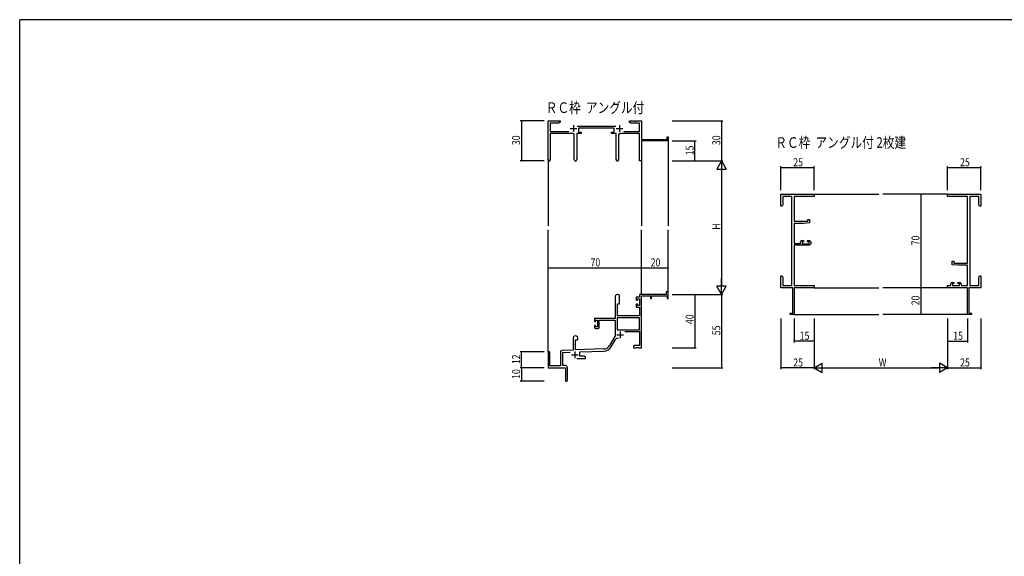
# Model space of a CAD drawing. Extents: x 0 to 1587, y 0 to 1128.
# Drawn here: x 6 to 743, y 721 to 1123 of the extents above; entities that cross this region are included whole.
import ezdxf

# ---------------------------------------------------------------- set-up
doc = ezdxf.new("R2010")
doc.units = 0
for name, color, linetype in [('USER1', 3, 'CONTINUOUS'), ('YKK_11', 7, 'CONTINUOUS'), ('YKK_12', 2, 'CONTINUOUS'), ('YKK_D', 6, 'CONTINUOUS'), ('YKK_ZWAK', 7, 'CONTINUOUS')]:
    doc.layers.add(name, color=color, linetype=linetype)
doc.styles.get("Standard").update_dxf_attribs({"font": 'ROMANS.SHX', "bigfont": 'EXTFONT.SHX'})

# ---------------------------------------------------------------- blocks, each defined once
blk = doc.blocks.new('A201')
at = {"layer": 'YKK_ZWAK', "color": 254, "linetype": 'Continuous'}
for p in [(571.000014, 409.99951), (21.000001, 34.999501)]:
    blk.add_line(p, (21.000001, 409.99951), dxfattribs=at)

msp = doc.modelspace()

# ---------------------------------------------------------------- linework, layer by layer
at = {"layer": 'YKK_11', "color": 0, "linetype": 'ByBlock', "lineweight": -2}
for p, q in [((401.45, 1017.81), (401.45, 1046.99)), ((401.45, 1046.99), (410.45, 1046.99)), ((403.08, 1045.36), (403.08, 1039.12)), ((409.36, 1045.36), (403.08, 1045.36)), ((410.45, 1045.99), (409.36, 1045.36)), ((410.45, 1046.99), (410.45, 1045.99)), ((423.14, 1043.12), (452.15, 1043.12)), ((451.05, 1041.49), (424.25, 1041.49)), ((424.25, 1041.49), (424.25, 1038.49)), ((451.05, 1038.49), (451.05, 1041.49)), ((462.45, 1046.99), (465.99, 1046.99)), ((462.45, 1045.99), (462.45, 1046.99)), ((463.54, 1045.36), (462.45, 1045.99)), ((469.82, 1045.36), (463.54, 1045.36)), ((465.99, 1046.99), (466.17, 1046.87)), ((466.17, 1046.87), (466.72, 1046.87)), ((466.72, 1046.87), (466.91, 1046.99)), ((466.91, 1046.99), (466.99, 1046.99)), ((466.99, 1046.99), (467.17, 1046.87)), ((467.17, 1046.87), (467.72, 1046.87)), ((467.72, 1046.87), (467.91, 1046.99)), ((467.91, 1046.99), (471.45, 1046.99)), ((469.82, 1039.12), (469.82, 1045.36)), ((471.45, 1046.99), (471.45, 1032.99)), ((403.08, 1039.12), (417.1, 1039.12)), ((420, 1037.49), (403.08, 1037.49)), ((403.08, 1037.49), (403.08, 1017.81)), ((421, 1017.94), (421, 1036.49)), ((422.9, 1037.49), (422.9, 1017.94)), ((426.25, 1037.49), (422.9, 1037.49)), ((424.25, 1038.49), (426.25, 1038.49)), ((426.25, 1038.49), (426.25, 1037.49)), ((449.05, 1038.49), (451.05, 1038.49)), ((449.05, 1037.49), (449.05, 1038.49)), ((452.4, 1037.49), (449.05, 1037.49)), ((452.4, 1017.94), (452.4, 1037.49)), ((454.3, 1036.49), (454.3, 1017.94)), ((469.82, 1037.49), (455.3, 1037.49)), ((458.2, 1039.12), (469.82, 1039.12)), ((469.82, 1016.99), (469.82, 1037.49)), ((471.45, 1032.99), (490.55, 1032.99)), ((490.55, 1034.99), (491.45, 1034.99)), ((490.55, 1032.99), (490.55, 1034.99)), ((491.45, 1034.99), (491.45, 1031.99)), ((491.45, 1031.99), (471.45, 1031.99)), ((471.45, 1031.99), (471.45, 1016.99)), ((471.45, 1016.99), (469.82, 1016.99)), ((575.68, 991.99), (600.68, 991.99)), ((575.68, 982.99), (575.68, 991.99)), ((584.05, 990.36), (577.31, 990.36)), ((577.31, 990.36), (577.31, 984.08)), ((584.05, 923.62), (584.05, 990.36)), ((585.68, 990.36), (585.68, 971.89)), ((600.68, 990.36), (585.68, 990.36)), ((600.68, 991.99), (600.68, 990.36)), ((700.68, 991.99), (725.68, 991.99)), ((700.68, 990.36), (700.68, 991.99)), ((715.68, 990.36), (700.68, 990.36)), ((715.68, 940.49), (715.68, 990.36)), ((717.31, 990.36), (717.31, 923.62)), ((724.05, 990.36), (717.31, 990.36)), ((724.05, 984.08), (724.05, 990.36)), ((725.68, 991.99), (725.68, 982.99)), ((576.68, 982.99), (575.68, 982.99)), ((577.31, 984.08), (576.68, 982.99)), ((724.68, 982.99), (724.05, 984.08)), ((725.68, 982.99), (724.68, 982.99)), ((585.68, 971.89), (595.98, 971.89)), ((585.68, 970.19), (585.68, 955.19)), ((592.68, 970.19), (585.68, 970.19)), ((597.18, 970.59), (592.68, 970.19)), ((595.98, 973.19), (597.18, 973.19)), ((595.98, 971.89), (595.98, 973.19)), ((597.18, 973.19), (597.18, 970.59)), ((585.68, 955.19), (590.58, 955.19)), ((585.68, 953.99), (585.68, 923.62)), ((597.18, 953.99), (585.68, 953.99)), ((590.58, 955.19), (590.58, 956.29)), ((591.58, 957.29), (592.88, 957.29)), ((591.78, 956.49), (591.78, 954.99)), ((592.88, 956.49), (591.78, 956.49)), ((591.78, 954.99), (596.98, 954.99)), ((592.88, 957.29), (592.88, 956.49)), ((595.88, 957.29), (597.18, 957.29)), ((595.88, 956.49), (595.88, 957.29)), ((596.98, 956.49), (595.88, 956.49)), ((596.98, 954.99), (596.98, 956.49)), ((598.18, 956.29), (598.18, 954.99)), ((704.18, 941.79), (705.38, 941.79)), ((704.18, 939.19), (704.18, 941.79)), ((708.68, 938.79), (704.18, 939.19)), ((705.38, 941.79), (705.38, 940.49)), ((705.38, 940.49), (715.68, 940.49)), ((715.68, 938.79), (708.68, 938.79)), ((715.68, 923.62), (715.68, 938.79)), ((575.68, 930.99), (576.68, 930.99)), ((575.68, 927.45), (575.68, 930.99)), ((576.68, 930.99), (577.31, 929.9)), ((577.31, 929.9), (577.31, 923.62)), ((724.05, 929.9), (724.68, 930.99)), ((724.05, 923.62), (724.05, 929.9)), ((724.68, 930.99), (725.68, 930.99)), ((725.68, 930.99), (725.68, 927.45)), ((575.8, 927.27), (575.68, 927.45)), ((575.68, 926.53), (575.8, 926.72)), ((575.68, 926.45), (575.68, 926.53)), ((575.8, 926.27), (575.68, 926.45)), ((575.68, 925.53), (575.8, 925.72)), ((575.68, 921.99), (575.68, 925.53)), ((575.8, 926.72), (575.8, 927.27)), ((575.8, 925.72), (575.8, 926.27)), ((577.31, 923.62), (584.05, 923.62)), ((585.68, 923.62), (600.68, 923.62)), ((600.68, 923.62), (600.68, 921.99)), ((700.68, 923.62), (703.18, 923.62)), ((700.68, 921.99), (700.68, 923.62)), ((703.18, 923.62), (703.18, 924.89)), ((704.18, 925.89), (705.48, 925.89)), ((704.38, 925.09), (704.38, 923.62)), ((705.48, 925.09), (704.38, 925.09)), ((704.38, 923.62), (709.58, 923.62)), ((705.48, 925.89), (705.48, 925.09)), ((708.48, 925.89), (709.78, 925.89)), ((708.48, 925.09), (708.48, 925.89)), ((709.58, 925.09), (708.48, 925.09)), ((709.58, 923.62), (709.58, 925.09)), ((710.78, 924.89), (710.78, 923.62)), ((710.78, 923.62), (715.68, 923.62)), ((717.31, 923.62), (724.05, 923.62)), ((725.68, 927.45), (725.56, 927.27)), ((725.56, 927.27), (725.56, 926.72)), ((725.56, 926.72), (725.68, 926.53)), ((725.68, 926.45), (725.56, 926.27)), ((725.56, 926.27), (725.56, 925.72)), ((725.56, 925.72), (725.68, 925.53)), ((725.68, 926.53), (725.68, 926.45)), ((725.68, 925.53), (725.68, 921.99)), ((451.65, 915.29), (451.65, 898.99)), ((455.05, 909.99), (455.05, 915.29)), ((467.55, 914.99), (467.55, 912.69)), ((469.82, 914.99), (467.55, 914.99)), ((489.95, 916.99), (469.82, 916.99)), ((469.82, 916.99), (469.82, 914.99)), ((471.45, 876.99), (471.45, 915.89)), ((471.45, 915.89), (478.15, 915.89)), ((478.15, 915.89), (478.15, 913.99)), ((478.95, 915.89), (490.55, 915.89)), ((478.95, 913.99), (478.95, 915.89)), ((489.95, 918.99), (489.95, 916.99)), ((491.45, 918.99), (489.95, 918.99)), ((490.55, 915.89), (490.55, 913.99)), ((491.45, 913.99), (491.45, 918.99)), ((584.68, 921.99), (575.68, 921.99)), ((584.68, 902.89), (584.68, 921.99)), ((585.68, 921.99), (585.68, 901.99)), ((600.68, 921.99), (585.68, 921.99)), ((715.68, 921.99), (700.68, 921.99)), ((715.68, 901.99), (715.68, 921.99)), ((716.68, 921.99), (716.68, 902.89)), ((725.68, 921.99), (716.68, 921.99)), ((453.45, 900.99), (453.45, 909.99)), ((453.45, 909.99), (455.05, 909.99)), ((467.55, 912.69), (468.35, 912.69)), ((467.55, 909.69), (467.55, 907.39)), ((468.35, 909.69), (467.55, 909.69)), ((467.55, 907.39), (469.82, 907.39)), ((468.35, 913.79), (469.82, 913.79)), ((468.35, 912.69), (468.35, 913.79)), ((468.35, 908.59), (468.35, 909.69)), ((469.82, 908.59), (468.35, 908.59)), ((469.82, 913.79), (469.82, 908.59)), ((469.82, 907.39), (469.82, 900.99)), ((478.15, 913.99), (478.95, 913.99)), ((490.55, 913.99), (491.45, 913.99)), ((469.82, 900.99), (453.45, 900.99)), ((582.68, 902.89), (584.68, 902.89)), ((582.68, 901.99), (582.68, 902.89)), ((585.68, 901.99), (582.68, 901.99)), ((718.68, 901.99), (715.68, 901.99)), ((716.68, 902.89), (718.68, 902.89)), ((718.68, 902.89), (718.68, 901.99)), ((451.65, 898.99), (436.15, 898.99)), ((436.15, 898.99), (436.15, 896.69)), ((436.15, 896.69), (436.95, 896.69)), ((436.15, 893.69), (436.15, 892.39)), ((436.95, 893.69), (436.15, 893.69)), ((436.95, 897.79), (438.45, 897.79)), ((436.95, 896.69), (436.95, 897.79)), ((436.95, 892.59), (436.95, 893.69)), ((438.45, 892.59), (436.95, 892.59)), ((438.45, 897.79), (438.45, 892.59)), ((439.65, 897.79), (451.65, 897.79)), ((439.65, 892.39), (439.65, 897.79)), ((451.65, 897.79), (451.65, 885.99)), ((453.28, 899.36), (453.28, 890.39)), ((469.82, 899.36), (453.28, 899.36)), ((469.82, 899.36), (453.28, 899.36)), ((469.82, 890.39), (469.82, 899.36)), ((437.15, 891.39), (438.65, 891.39)), ((451.65, 885.99), (447.4, 878.62)), ((453.28, 890.39), (469.82, 890.39)), ((458.95, 889.19), (469.82, 889.19)), ((469.82, 889.19), (469.82, 878.62)), ((420.25, 884.29), (420.25, 875.32)), ((421.95, 882.99), (423.65, 882.99)), ((421.95, 875.38), (421.95, 882.99)), ((423.65, 882.99), (423.65, 884.29)), ((448.81, 877.81), (451.94, 883.24)), ((466.54, 878.62), (465.45, 877.99)), ((465.45, 877.99), (465.45, 876.99)), ((469.82, 878.62), (466.54, 878.62)), ((401.45, 873.29), (401.45, 861.99)), ((402.85, 863.39), (402.85, 873.29)), ((410.75, 874.03), (410.75, 863.39)), ((420.25, 875.32), (411.71, 875.03)), ((412.38, 873.42), (418.02, 873.61)), ((412.38, 863.62), (412.38, 873.42)), ((443.24, 876.13), (421.95, 875.38)), ((425.15, 873.86), (443.3, 874.5)), ((425.15, 870.62), (425.15, 873.86)), ((428.36, 870.62), (425.15, 870.62)), ((429.45, 869.99), (428.36, 870.62)), ((465.45, 876.99), (467.49, 876.99)), ((467.49, 876.99), (467.67, 877.11)), ((467.67, 877.11), (468.22, 877.11)), ((468.22, 877.11), (468.41, 876.99)), ((468.41, 876.99), (468.49, 876.99)), ((468.49, 876.99), (468.67, 877.11)), ((468.67, 877.11), (469.22, 877.11)), ((469.22, 877.11), (469.41, 876.99)), ((469.41, 876.99), (471.45, 876.99)), ((410.75, 863.39), (402.85, 863.39)), ((414.45, 863.62), (412.38, 863.62)), ((423.1, 868.99), (429.45, 868.99)), ((429.45, 868.99), (429.45, 869.99)), ((401.45, 861.99), (414.45, 861.99)), ((414.45, 861.99), (414.45, 857.45)), ((414.45, 857.45), (414.57, 857.27)), ((414.57, 856.72), (414.45, 856.53)), ((414.45, 856.53), (414.45, 852.74)), ((414.57, 857.27), (414.57, 856.72)), ((415.95, 852.74), (415.95, 862.12))]:
    msp.add_line(p, q, dxfattribs=at)
at = {"layer": 'YKK_11', "color": 2}
for p, q in [((417.95, 1041.19), (422.95, 1041.19)), ((420.45, 1043.69), (420.45, 1038.69)), ((452.35, 1041.19), (457.35, 1041.19)), ((454.85, 1043.69), (454.85, 1038.69)), ((453.05, 886.79), (458.05, 886.79)), ((455.55, 889.29), (455.55, 884.29)), ((418.95, 871.69), (423.95, 871.69)), ((421.45, 874.19), (421.45, 869.19))]:
    msp.add_line(p, q, dxfattribs=at)
at = {"layer": 'YKK_11', "color": 0, "linetype": 'ByBlock', "lineweight": -2}
for centre, radius, start, end in [((420, 1036.49), 1, 0.00001, 89.99999), ((455.3, 1036.49), 1, 90.00001, 179.99999), ((421.95, 1017.94), 0.95, 179.99999, 0.00001), ((453.35, 1017.94), 0.95, 179.99999, 0.00001), ((402.26, 1017.81), 0.815, 179.99999, 0.00001), ((591.58, 956.29), 1, 90.00001, 179.99999), ((597.18, 956.29), 1, 0.00001, 89.99999), ((597.18, 954.99), 1, 270.00001, 359.99999), ((704.18, 924.89), 1, 90.00001, 179.99999), ((709.78, 924.89), 1, 0.00001, 89.99999), ((453.35, 915.29), 1.7, 359.99999, 180.00001), ((421.95, 884.29), 1.7, 359.99999, 180.00001), ((437.15, 892.39), 1, 180.00001, 269.99999), ((438.65, 892.39), 1, 270.00001, 359.99999), ((443.07, 881.12), 5, 271.99999, 330), ((443.07, 881.12), 6.63, 272, 330), ((453.5, 882.34), 1.8, 65.29866, 149.99999), ((402.15, 873.29), 0.7, 359.99999, 180.00001), ((411.75, 874.03), 1, 91.99998, 180), ((414.45, 862.12), 1.5, 0.00001, 89.99999), ((415.2, 852.74), 0.75, 179.99999, 0.00001)]:
    msp.add_arc(centre, radius, start, end, dxfattribs=at)
at = {"layer": 'YKK_12'}
for p, q in [((491.45, 1032.29), (491.45, 968.49)), ((401.45, 1018.25), (401.45, 968.49)), ((471.45, 1016.99), (471.45, 968.49)), ((600.68, 991.99), (649.18, 991.99)), ((700.68, 991.99), (652.18, 991.99)), ((401.45, 873.42), (401.45, 965.49)), ((471.45, 916.99), (471.45, 965.49)), ((491.45, 916.99), (491.45, 965.49)), ((600.68, 921.99), (649.18, 921.99)), ((700.68, 921.99), (652.18, 921.99)), ((585.38, 901.99), (649.18, 901.99)), ((715.98, 901.99), (652.18, 901.99))]:
    msp.add_line(p, q, dxfattribs=at)
at = {"layer": 'YKK_D'}
for p, q in [((398.45, 1046.99), (380.45, 1046.99)), ((381.45, 1046.99), (381.45, 1016.99)), ((494.45, 1046.99), (532.45, 1046.99)), ((531.45, 1046.99), (531.45, 1016.99)), ((494.45, 1031.99), (512.45, 1031.99)), ((511.45, 1016.99), (511.45, 1031.99)), ((398.45, 1016.99), (380.45, 1016.99)), ((494.45, 1016.99), (532.45, 1016.99)), ((494.45, 1016.99), (532.45, 1016.99)), ((494.45, 1016.99), (512.45, 1016.99)), ((575.68, 994.99), (575.68, 1012.99)), ((575.68, 1011.99), (600.68, 1011.99)), ((600.68, 994.99), (600.68, 1012.99)), ((700.68, 994.99), (700.68, 1012.99)), ((700.68, 1011.99), (725.68, 1011.99)), ((725.68, 994.99), (725.68, 1012.99)), ((531.45, 1009.99), (531.45, 923.99)), ((694.57, 991.99), (679.68, 991.99)), ((680.68, 991.99), (680.68, 921.99)), ((401.45, 923.92), (401.45, 937.99)), ((401.45, 936.99), (471.45, 936.99)), ((471.45, 923.92), (471.45, 937.99)), ((471.45, 923.92), (471.45, 937.99)), ((471.45, 936.99), (491.45, 936.99)), ((491.45, 923.92), (491.45, 937.99)), ((494.45, 916.99), (532.45, 916.99)), ((494.45, 916.99), (512.45, 916.99)), ((494.45, 916.99), (532.45, 916.99)), ((511.45, 916.99), (511.45, 876.99)), ((531.45, 916.99), (531.45, 861.99)), ((694.57, 921.99), (679.68, 921.99)), ((694.57, 921.99), (679.68, 921.99)), ((680.68, 921.99), (680.68, 901.99)), ((694.57, 901.99), (679.68, 901.99)), ((575.68, 898.99), (575.68, 860.99)), ((585.68, 898.99), (585.68, 880.99)), ((600.68, 898.99), (600.68, 860.99)), ((600.68, 898.99), (600.68, 860.99)), ((600.68, 898.99), (600.68, 880.99)), ((700.68, 898.99), (700.68, 860.99)), ((700.68, 898.99), (700.68, 860.99)), ((700.68, 898.99), (700.68, 880.99)), ((715.68, 898.99), (715.68, 880.99)), ((725.68, 898.99), (725.68, 860.99)), ((600.68, 881.99), (585.68, 881.99)), ((700.68, 881.99), (715.68, 881.99)), ((398.45, 873.99), (380.45, 873.99)), ((381.45, 861.99), (381.45, 873.99)), ((494.45, 876.99), (512.45, 876.99)), ((398.45, 861.99), (380.45, 861.99)), ((398.45, 861.99), (380.45, 861.99)), ((381.45, 861.99), (381.45, 851.99)), ((494.45, 861.99), (532.45, 861.99)), ((600.68, 861.99), (575.68, 861.99)), ((607.68, 861.99), (693.68, 861.99)), ((700.68, 861.99), (725.68, 861.99)), ((398.45, 851.99), (380.45, 851.99))]:
    msp.add_line(p, q, dxfattribs=at)
at = {"layer": 'YKK_D', "lineweight": -2}
for p, q in [((531.45, 1016.99), (527.95, 1010.93)), ((527.95, 1010.93), (534.95, 1010.93)), ((531.45, 1016.99), (531.45, 1004.87)), ((531.45, 1016.99), (534.95, 1010.93)), ((534.95, 923.05), (527.95, 923.05)), ((531.45, 916.99), (527.95, 923.05)), ((531.45, 916.99), (531.45, 929.12)), ((531.45, 916.99), (534.95, 923.05)), ((600.68, 861.99), (606.74, 865.49)), ((606.74, 858.49), (606.74, 865.49)), ((694.62, 865.49), (694.62, 858.49)), ((700.68, 861.99), (694.62, 865.49)), ((600.68, 861.99), (606.74, 858.49)), ((600.68, 861.99), (612.81, 861.99)), ((700.68, 861.99), (688.55, 861.99)), ((700.68, 861.99), (694.62, 858.49))]:
    msp.add_line(p, q, dxfattribs=at)
at = {"layer": 'YKK_D', "linetype": 'ByBlock', "const_width": 0.85}
for points in [[(381.45, 1046.89, 1), (381.45, 1047.1, 1)], [(531.45, 1046.89, 1), (531.45, 1047.1, 1)], [(511.45, 1031.89, 1), (511.45, 1032.1, 1)], [(381.45, 1017.1, 1), (381.45, 1016.89, 1)], [(511.45, 1017.1, 1), (511.45, 1016.89, 1)], [(575.79, 1011.99, 1), (575.57, 1011.99, 1)], [(600.57, 1011.99, 1), (600.79, 1011.99, 1)], [(700.79, 1011.99, 1), (700.57, 1011.99, 1)], [(725.57, 1011.99, 1), (725.79, 1011.99, 1)], [(680.68, 991.89, 1), (680.68, 992.1, 1)], [(401.56, 936.99, 1), (401.34, 936.99, 1)], [(471.56, 936.99, 1), (471.34, 936.99, 1)], [(471.34, 936.99, 1), (471.56, 936.99, 1)], [(491.34, 936.99, 1), (491.56, 936.99, 1)], [(680.68, 921.89, 1), (680.68, 922.1, 1)], [(680.68, 922.1, 1), (680.68, 921.89, 1)], [(511.45, 916.89, 1), (511.45, 917.1, 1)], [(680.68, 902.1, 1), (680.68, 901.89, 1)], [(585.79, 881.99, 1), (585.57, 881.99, 1)], [(600.57, 881.99, 1), (600.79, 881.99, 1)], [(700.79, 881.99, 1), (700.57, 881.99, 1)], [(715.57, 881.99, 1), (715.79, 881.99, 1)], [(381.45, 873.89, 1), (381.45, 874.1, 1)], [(511.45, 877.1, 1), (511.45, 876.89, 1)], [(381.45, 861.89, 1), (381.45, 862.1, 1)], [(381.45, 862.1, 1), (381.45, 861.89, 1)], [(531.45, 862.1, 1), (531.45, 861.89, 1)], [(575.79, 861.99, 1), (575.57, 861.99, 1)], [(725.57, 861.99, 1), (725.79, 861.99, 1)], [(381.45, 852.1, 1), (381.45, 851.89, 1)]]:
    msp.add_lwpolyline(points, format="xyb", close=True, dxfattribs=at)

# ---------------------------------------------------------------- block references
at = {"layer": 'YKK_ZWAK', "xscale": 2.8, "yscale": 2.8, "zscale": 2.8}
msp.add_blockref('A201', (-53.2, -25.2), dxfattribs=at)

# ---------------------------------------------------------------- texts
at = {"layer": 'USER1', "width": 0.8}
for s, p in [('ＲＣ枠  アングル付', (399.71, 1052.88)), ('ＲＣ枠  アングル付 2枚建', (571.65, 1026.76))]:
    msp.add_text(s, height=8, dxfattribs=at).set_placement(p)
at = {"layer": 'YKK_D', "width": 0.8}
for s, p in [('30', (380.45, 1028.86)), ('30', (530.45, 1028.86)), ('15', (510.45, 1021.25)), ('H', (530.45, 965.44)), ('70', (679.68, 953.8)), ('20', (679.68, 908.85)), ('40', (510.45, 894.75)), ('55', (530.45, 886.42)), ('12', (380.45, 864.74)), ('10', (380.45, 853.69))]:
    msp.add_text(s, height=6, rotation=90, dxfattribs=at).set_placement(p)
for s, p in [('25', (585.1, 1012.99)), ('25', (710.1, 1012.99)), ('70', (433.26, 937.99)), ('20', (478.31, 937.99)), ('15', (589.94, 882.99)), ('15', (704.94, 882.99)), ('25', (585.1, 862.99)), ('W', (649.14, 862.99)), ('25', (710.1, 862.99))]:
    msp.add_text(s, height=6, dxfattribs=at).set_placement(p)

doc.saveas('drawing.dxf')
